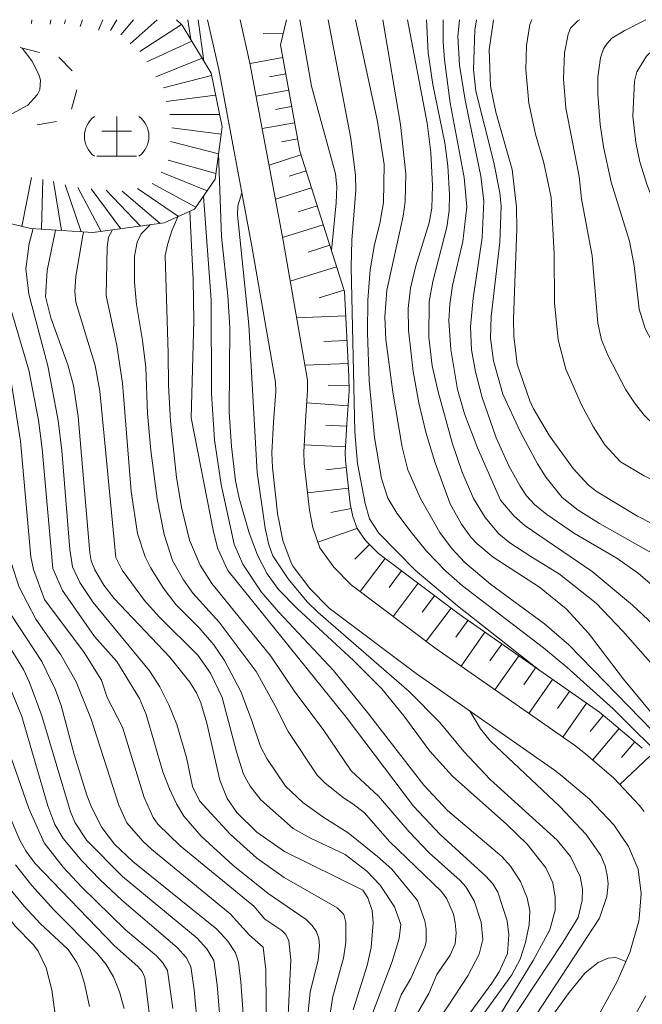
# Model space of a CAD drawing. Units: millimetres. Extents: x -66000 to -64000, y 15305 to 16500.
# Drawn here: x -65805 to -65727, y 16376 to 16500 of the extents above; entities that cross this region are included whole.
import ezdxf

# ---------------------------------------------------------------- set-up
doc = ezdxf.new("R2010")
doc.units = ezdxf.units.MM
for name, color, linetype, lineweight in [('210100_道路縁（街区線）', 7, 'Continuous', 15), ('610111_人工斜面(上)', 7, 'Continuous', 9), ('610199_人工斜面(中)', 7, 'Continuous', 9), ('710100_等高線（計曲線）', 7, 'Continuous', 20), ('710200_等高線（主曲線）', 7, 'Continuous', 9), ('720105_土がけ(記号)', 7, 'Continuous', 9), ('720111_土がけ（崩土）上', 7, 'Continuous', 9), ('720112_土がけ（崩土）下', 7, 'Continuous', 9), ('720199_土がけ（崩土）中', 7, 'Continuous', 9)]:
    doc.layers.add(name, color=color, linetype=linetype, lineweight=lineweight)

msp = doc.modelspace()

# ---------------------------------------------------------------- linework, layer by layer
at = {"layer": '210100_道路縁（街区線）', "flags": 128}
for points in [[(-65732.18, 16375.18), (-65730.13, 16378.91), (-65728.49, 16382.67), (-65727.37, 16386.59), (-65727.31, 16386.92), (-65727.05, 16390.09), (-65727.43, 16393.15), (-65728.64, 16396.01), (-65730.41, 16398.6), (-65730.49, 16398.71), (-65733.57, 16401.95), (-65737.01, 16404.83), (-65737.96, 16405.6), (-65755.35, 16417.76), (-65766.26, 16425.98), (-65768.72, 16428.44), (-65770.79, 16431.2), (-65771.05, 16431.67), (-65772.09, 16434.5), (-65772.71, 16437.48), (-65772.72, 16437.56), (-65773.42, 16443.68), (-65773.49, 16445.5), (-65773.28, 16449.37), (-65773, 16453.23), (-65773.03, 16454.4), (-65776, 16471.5), (-65780.15, 16493.73), (-65781.57, 16500)], [(-65726.69, 16400.4), (-65727.31, 16401.21), (-65730.5, 16404.6), (-65734.08, 16407.63), (-65735.44, 16408.72), (-65752.99, 16420.99), (-65763.5, 16428.9), (-65765.71, 16431.15), (-65767.44, 16433.58), (-65768.34, 16436.13), (-65768.77, 16438.31), (-65769.43, 16444.17), (-65769.48, 16445.59), (-65769.27, 16449.49), (-65768.99, 16453.39), (-65769.01, 16454.64), (-65772.07, 16472.24), (-65776.24, 16494.53), (-65777.47, 16500)], [(-65728.6, 16373.37), (-65726.49, 16377.2)]]:
    msp.add_lwpolyline(points, dxfattribs=at)
at = {"layer": '610111_人工斜面(上)', "flags": 128}
msp.add_lwpolyline([(-65771.63, 16500), (-65772.41, 16496.84), (-65769.98, 16483.47), (-65764.35, 16465.79), (-65763.82, 16455.15), (-65763.78, 16453.26), (-65764.08, 16449.16), (-65764.28, 16445.54), (-65764.24, 16444.55), (-65763.63, 16439.11), (-65763.31, 16437.51), (-65762.78, 16436), (-65761.71, 16434.5), (-65760.06, 16432.83), (-65749.94, 16425.2), (-65732.32, 16412.88), (-65730.78, 16411.64), (-65726.92, 16408.38)], dxfattribs=at)
at = {"layer": '610199_人工斜面(中)'}
for p, q in [((-65772.05, 16498.31), (-65774.56, 16498.26)), ((-65772.12, 16495.23), (-65776.23, 16494.49)), ((-65771.74, 16493.17), (-65773.8, 16492.8)), ((-65771.37, 16491.12), (-65775.46, 16490.38)), ((-65771, 16489.08), (-65773.04, 16488.71)), ((-65770.63, 16487.04), (-65774.7, 16486.3)), ((-65770.26, 16485), (-65772.29, 16484.63)), ((-65769.83, 16482.99), (-65773.84, 16481.72)), ((-65769.19, 16480.98), (-65771.32, 16480.3)), ((-65768.51, 16478.85), (-65773.04, 16477.44)), ((-65767.79, 16476.58), (-65770.19, 16475.82)), ((-65767.02, 16474.18), (-65772.14, 16472.59)), ((-65766.21, 16471.63), (-65768.94, 16470.76)), ((-65765.34, 16468.9), (-65771.18, 16467.1)), ((-65764.42, 16465.99), (-65767.53, 16465)), ((-65764.2, 16462.74), (-65770.37, 16462.48)), ((-65764.04, 16459.65), (-65766.94, 16459.51)), ((-65763.9, 16456.76), (-65769.34, 16456.53)), ((-65763.8, 16454.04), (-65766.4, 16453.99)), ((-65763.91, 16451.44), (-65769.1, 16451.82)), ((-65764.1, 16448.85), (-65766.69, 16448.99)), ((-65764.24, 16446.25), (-65769.43, 16446.54)), ((-65764.14, 16443.66), (-65766.72, 16443.37)), ((-65763.85, 16441.08), (-65769.02, 16440.5)), ((-65763.51, 16438.51), (-65766.06, 16437.99)), ((-65762.79, 16436.01), (-65767.69, 16434.29)), ((-65761.19, 16433.97), (-65763.04, 16432.14)), ((-65759.26, 16432.23), (-65762.4, 16428.07)), ((-65757.18, 16430.66), (-65758.75, 16428.58)), ((-65755.11, 16429.1), (-65758.24, 16424.94)), ((-65753.03, 16427.53), (-65754.6, 16425.45)), ((-65750.95, 16425.96), (-65754.08, 16421.81)), ((-65748.85, 16424.44), (-65750.34, 16422.31)), ((-65746.72, 16422.95), (-65749.7, 16418.69)), ((-65744.59, 16421.46), (-65746.08, 16419.33)), ((-65742.46, 16419.97), (-65745.44, 16415.71)), ((-65740.33, 16418.48), (-65741.82, 16416.35)), ((-65738.2, 16416.99), (-65741.18, 16412.73)), ((-65736.07, 16415.5), (-65737.56, 16413.37)), ((-65733.94, 16414.01), (-65736.92, 16409.75)), ((-65731.84, 16412.49), (-65733.47, 16410.47)), ((-65729.83, 16410.84), (-65733.18, 16406.87)), ((-65727.85, 16409.16), (-65729.52, 16407.18)), ((-65725.97, 16407.37), (-65729.75, 16403.81))]:
    msp.add_line(p, q, dxfattribs=at)
at = {"layer": '710100_等高線（計曲線）', "flags": 128}
for points in [[(-65785.44, 16499.97), (-65785.44, 16500)], [(-65729.28, 16417.06), (-65733.68, 16422.83), (-65736.47, 16425.88), (-65739.84, 16428.61), (-65745.67, 16432.37), (-65747.73, 16434.1), (-65748.46, 16434.91), (-65749.64, 16436.54), (-65751.07, 16439.1), (-65752.96, 16444.26), (-65754.07, 16447.95), (-65755, 16451.81), (-65755.71, 16455.73), (-65756.29, 16460.96), (-65756.35, 16463.68), (-65756.07, 16466.22), (-65755.38, 16469.02), (-65753.7, 16474.43), (-65753.39, 16476.3), (-65753.31, 16479.16), (-65753.49, 16483.29), (-65753.98, 16487), (-65756.45, 16500)], [(-65740.62, 16451.15), (-65741.06, 16452.07), (-65742.67, 16456.67), (-65743.08, 16460.17), (-65743.11, 16462.37), (-65742.68, 16473.65), (-65742.74, 16476.43), (-65743.29, 16481.14), (-65745.33, 16488.36), (-65745.99, 16491.62), (-65746.16, 16496.2), (-65745.63, 16500)], [(-65783.64, 16449.92), (-65783.29, 16462.13), (-65783.37, 16467.27), (-65783.79, 16475.88)], [(-65763.27, 16375.44), (-65761.52, 16381.02), (-65761.02, 16383.3), (-65760.74, 16386.39), (-65760.88, 16387.94), (-65761.44, 16389.54), (-65762.05, 16390.49), (-65771.91, 16395.35), (-65775.36, 16397.78), (-65777.87, 16400.28), (-65779.09, 16402.05), (-65780.04, 16404.32), (-65781.64, 16411.51), (-65782.41, 16414.05), (-65782.96, 16415.31), (-65783.8, 16416.68), (-65786.3, 16419.8), (-65793.29, 16427.17), (-65794.59, 16428.88), (-65795.75, 16430.78), (-65796.21, 16431.92), (-65796.38, 16432.92), (-65797.84, 16450.07), (-65798.4, 16453.97), (-65799.11, 16456.6), (-65801.28, 16462.48), (-65801.92, 16465.16), (-65801.71, 16468.47), (-65800.67, 16473.53)], [(-65725.54, 16436.53), (-65727.53, 16437.53), (-65732.6, 16440.6), (-65733.68, 16441.45), (-65735.61, 16443.56), (-65738.6, 16447.67), (-65740.62, 16451.15)], [(-65783.64, 16449.92), (-65780.84, 16435.57), (-65780.28, 16433.43), (-65779.02, 16430.73), (-65764.16, 16412.26), (-65755.66, 16401.07), (-65752.31, 16397.49), (-65746.57, 16392.27), (-65745.72, 16391.3), (-65745.09, 16390.25)], [(-65776.26, 16363.47), (-65777.38, 16378.96), (-65777.69, 16381.43), (-65778.04, 16382.61), (-65779.03, 16384.09), (-65780.39, 16385.59), (-65790.98, 16394.1), (-65793.25, 16396.27), (-65794.84, 16398.38), (-65796.17, 16400.96), (-65796.73, 16402.43), (-65798.32, 16407.58), (-65799.96, 16413.74), (-65800.66, 16415.71), (-65802.4, 16419.28), (-65806.16, 16424.99)], [(-65725.65, 16412.66), (-65729.28, 16417.06)], [(-65805.72, 16393.68), (-65803.65, 16391.1), (-65800.87, 16388.02), (-65795.39, 16382.47), (-65794.3, 16381.16), (-65793.37, 16379.58), (-65792.62, 16377.73), (-65792.04, 16375.6)], [(-65750.79, 16372.06), (-65745.85, 16378.81), (-65744.93, 16380.24), (-65743.87, 16382.54), (-65743.7, 16384.86), (-65743.9, 16386.65), (-65745.09, 16390.25)], [(-65746.19, 16340.67), (-65747.51, 16341.05), (-65747.9, 16341.67), (-65747.96, 16344.47), (-65747.71, 16349.01), (-65746.45, 16353.92), (-65742.75, 16364.76), (-65740.93, 16369.58), (-65740.06, 16371.51), (-65738.42, 16374.42), (-65736.13, 16377.64), (-65734.09, 16380.08), (-65732.48, 16381.4), (-65731.23, 16381.94), (-65730.25, 16382.04), (-65729, 16381.51)]]:
    msp.add_lwpolyline(points, dxfattribs=at)
at = {"layer": '710200_等高線（主曲線）', "flags": 128}
for points in [[(-65783.67, 16497.51), (-65784.05, 16500)], [(-65782.03, 16494.78), (-65782.76, 16500)], [(-65766, 16470.97), (-65765.39, 16476.95), (-65765.33, 16478.96), (-65765.48, 16480.63), (-65768.5, 16491.65), (-65769.96, 16500)], [(-65739.75, 16418.08), (-65750.14, 16426.25), (-65755.48, 16430.76), (-65760.04, 16435.39), (-65761.2, 16437.22), (-65761.74, 16439.13), (-65762.71, 16444.18), (-65763.07, 16448.15), (-65763.51, 16468.89), (-65763.43, 16472.26), (-65762.92, 16478.56), (-65762.99, 16480.44), (-65763.55, 16485.06), (-65766.41, 16500)], [(-65723.41, 16406.2), (-65730.59, 16413.3), (-65736.4, 16418.55), (-65739.35, 16420.99), (-65749.51, 16428.79), (-65751.6, 16430.61), (-65754.03, 16433.16), (-65755.99, 16435.53), (-65757.77, 16437.92), (-65758.9, 16439.81), (-65759.71, 16442.27), (-65760.59, 16447.46), (-65761.26, 16454.57), (-65761.47, 16460.61), (-65761.4, 16464.71), (-65761.12, 16468.52), (-65760.6, 16471.71), (-65759.9, 16474.37), (-65759.44, 16477.01), (-65759.35, 16481.78), (-65760.19, 16487.18), (-65762.99, 16500)], [(-65759.55, 16500), (-65757.3, 16486.83), (-65756.64, 16480.59), (-65756.74, 16477.12), (-65756.98, 16475.27), (-65759.04, 16465.97), (-65759.29, 16462.64), (-65759.14, 16459.76), (-65758.27, 16453.13), (-65757.09, 16446.21), (-65756.38, 16443.36), (-65754.79, 16439.78), (-65752.37, 16435.51), (-65750.89, 16433.51), (-65749.21, 16431.7), (-65746, 16428.98), (-65739.22, 16424.01), (-65736.16, 16421.35), (-65722.63, 16407.44)], [(-65740.93, 16432.48), (-65743.59, 16434.19), (-65744.95, 16435.33), (-65746.67, 16437.37), (-65748.15, 16439.78), (-65749.58, 16443.07), (-65750.76, 16446.66), (-65752.6, 16453.18), (-65753.33, 16456.47), (-65753.74, 16460.05), (-65753.7, 16464.56), (-65753.27, 16467.08), (-65751.47, 16473.9), (-65751.2, 16475.99), (-65751.16, 16478.01), (-65751.37, 16481.61), (-65751.75, 16484.51), (-65753.24, 16491.86), (-65753.85, 16495.82), (-65754.06, 16500)], [(-65744.74, 16439.57), (-65747.62, 16446.15), (-65749.29, 16450.41), (-65750.15, 16453.48), (-65751, 16458.53), (-65751.23, 16462.1), (-65751.13, 16464.2), (-65750.76, 16466.58), (-65749.46, 16472.09), (-65748.98, 16476.46), (-65749.32, 16480.16), (-65751.05, 16489.55), (-65751.79, 16494.93), (-65751.97, 16497.22), (-65751.96, 16500)], [(-65735.43, 16435.35), (-65738.92, 16437.77), (-65740.45, 16439.01), (-65741.47, 16440.11), (-65742.28, 16441.31), (-65743.67, 16443.78), (-65745.27, 16447.42), (-65747.03, 16452.48), (-65747.9, 16455.69), (-65748.4, 16458.47), (-65748.5, 16461.38), (-65748.18, 16464.95), (-65747.04, 16472.55), (-65746.83, 16477.17), (-65747.22, 16480.3), (-65749.18, 16489.87), (-65749.9, 16494.28), (-65750.11, 16497.92), (-65749.89, 16500)], [(-65724.21, 16432.07), (-65732.32, 16436.62), (-65734.97, 16438.3), (-65736.98, 16439.88), (-65739.02, 16442.42), (-65740.09, 16444.11), (-65742.24, 16448.1), (-65744.43, 16452.88), (-65745.64, 16457.1), (-65746.01, 16459.93), (-65745.9, 16462.65), (-65744.81, 16472.01), (-65744.67, 16476.55), (-65744.84, 16478.2), (-65745.57, 16482.05), (-65747.84, 16490.99), (-65748.13, 16493.74), (-65747.96, 16498.7), (-65747.75, 16500)], [(-65709.02, 16430.63), (-65713.04, 16434.53), (-65717.24, 16437.7), (-65720.03, 16439.32), (-65726.67, 16442.63), (-65729.64, 16444.39), (-65731.62, 16446.53), (-65733.1, 16448.81), (-65734.57, 16451.54), (-65736.54, 16456.05), (-65737.5, 16459.72), (-65737.95, 16464.4), (-65737.99, 16470.5), (-65738.36, 16477.65), (-65739.3, 16481.99), (-65740.34, 16485.6), (-65741.18, 16489.5), (-65741.58, 16493.75), (-65741.49, 16496.74), (-65741.07, 16499.38), (-65740.8, 16500)], [(-65716.98, 16443.55), (-65723.61, 16447.56), (-65725.24, 16448.86), (-65726.68, 16450.27), (-65727.92, 16451.79), (-65728.97, 16453.43), (-65731.22, 16457.73), (-65732.06, 16459.72), (-65732.52, 16461.82), (-65733.23, 16470.3), (-65734.55, 16477.48), (-65734.84, 16480.28), (-65736.53, 16488.93), (-65736.81, 16492.57), (-65736.68, 16495.83), (-65736.25, 16498.16), (-65735.93, 16498.93), (-65735.04, 16499.84), (-65734.77, 16500)], [(-65710.91, 16445.58), (-65715.51, 16448.33), (-65718.04, 16450.57), (-65720.82, 16452.33), (-65721.63, 16453.06), (-65722.45, 16454.01), (-65724.13, 16456.55), (-65726.55, 16461.16), (-65727.3, 16463.59), (-65727.95, 16469.09), (-65728.53, 16472.16), (-65730.84, 16479.56), (-65731.81, 16484), (-65732.23, 16486.8), (-65732.52, 16490.64), (-65732.51, 16492.77), (-65732.19, 16495.22), (-65731.81, 16496.34), (-65731.38, 16496.95), (-65730.74, 16497.67), (-65729.21, 16498.58), (-65726.49, 16500)], [(-65694.86, 16439.33), (-65699.1, 16443.52), (-65702.6, 16446.6), (-65706.32, 16449.16), (-65712.81, 16452.85), (-65713.71, 16453.53), (-65716.89, 16456.35), (-65717.44, 16457.01), (-65719.79, 16460.92), (-65721.99, 16465.76), (-65723.85, 16472.73), (-65726.36, 16479.31), (-65727.23, 16482.13), (-65727.74, 16484.54), (-65728.09, 16487.86), (-65727.88, 16492.28), (-65727.6, 16493.45), (-65726.4, 16495.41), (-65724.92, 16496.8), (-65721, 16500)], [(-65808.35, 16487.72), (-65807.78, 16487.75), (-65806.07, 16488.2), (-65804.14, 16489.26), (-65802.96, 16490.61), (-65802.65, 16491.16), (-65802.58, 16492.38), (-65802.78, 16493.11), (-65803.64, 16494.81), (-65804.88, 16496.43)], [(-65745.35, 16373.95), (-65740.62, 16381.65), (-65738.56, 16385.49), (-65737.89, 16387.97), (-65737.87, 16389.62), (-65738.18, 16391.42), (-65739.03, 16393.29), (-65741.41, 16396.29), (-65743.95, 16398.75), (-65750.79, 16404.85), (-65753.63, 16408), (-65756.91, 16412.45), (-65759.65, 16415.82), (-65763.22, 16419.41), (-65770.32, 16425.94), (-65772.64, 16428.34), (-65774.09, 16430.28), (-65775.29, 16432.62), (-65776.38, 16435.56), (-65777.6, 16439.82), (-65778.04, 16441.98), (-65778.57, 16446.33), (-65778.84, 16450.61), (-65778.75, 16461.3), (-65779, 16465.25), (-65779.82, 16472.73), (-65780.18, 16483.17)], [(-65804.9, 16412.36), (-65806.51, 16416.26), (-65810.98, 16424.21), (-65812.26, 16427.38), (-65812.73, 16431.33), (-65814.1, 16452.29), (-65814.85, 16454.61), (-65815.83, 16456.05), (-65817.69, 16459.94), (-65820.54, 16464.27), (-65821.63, 16466.31), (-65821.96, 16467.22), (-65822.24, 16468.89), (-65822.17, 16472.23), (-65821.46, 16475.09), (-65820.55, 16477.37), (-65819.63, 16479.18)], [(-65777.25, 16478.21), (-65777.75, 16476.6), (-65777.8, 16475.45), (-65776.39, 16461.63), (-65775.35, 16443.04), (-65774.34, 16436.04), (-65773.87, 16433.95), (-65773.35, 16432.54), (-65771.42, 16429.65), (-65769.03, 16426.78), (-65767.67, 16425.41), (-65756.21, 16415.5), (-65752.36, 16411.59), (-65749.34, 16407.94), (-65746.05, 16404.43), (-65737.63, 16396.77), (-65735.94, 16394.73), (-65734.73, 16392.22), (-65734.45, 16390.62), (-65734.47, 16389.18), (-65734.99, 16387.08), (-65736.92, 16383.9), (-65743.77, 16373.5)], [(-65796.76, 16396.74), (-65798.22, 16398.99), (-65798.81, 16400.35), (-65802.39, 16412.43), (-65803.93, 16416.62), (-65804.71, 16418.24), (-65808.3, 16424.06), (-65809.99, 16427.76), (-65810.36, 16429.31), (-65810.69, 16432.14), (-65811.94, 16449.01), (-65812.44, 16453.11), (-65814.14, 16458.2), (-65818.72, 16467.57), (-65819.23, 16469.1), (-65819.24, 16470.48), (-65818.74, 16473.79), (-65817.83, 16477.55), (-65817.49, 16478.15)], [(-65747.04, 16374.68), (-65743.31, 16379.83), (-65742.29, 16381.8), (-65741.6, 16383.9), (-65741.13, 16386.15), (-65741.04, 16387.89), (-65741.4, 16389.55), (-65742.25, 16391.6), (-65743.48, 16393.53), (-65744.59, 16394.74), (-65751.42, 16400.54), (-65754.4, 16403.71), (-65761.46, 16412.86), (-65765.73, 16418.12), (-65772.65, 16425.51), (-65774.83, 16428.04), (-65777.12, 16431.52), (-65778.22, 16434.01), (-65779.87, 16441.53), (-65780.71, 16447.15), (-65781.06, 16452.92), (-65781.13, 16464.7), (-65782.09, 16477.78)], [(-65803.17, 16424.57), (-65805.25, 16428.6), (-65806.21, 16431.57), (-65808.03, 16453.5), (-65809.17, 16458.14), (-65812.54, 16467.91), (-65813.13, 16471.08), (-65813.15, 16472.33), (-65812.89, 16474.44), (-65812.55, 16475.8)], [(-65802.06, 16427.07), (-65803.43, 16430.83), (-65803.78, 16432.43), (-65805.07, 16446.97), (-65806.28, 16454.74), (-65807.09, 16458.33), (-65809.57, 16466.71), (-65810.26, 16469.63), (-65810.37, 16471.41), (-65810.08, 16473.26), (-65809.62, 16475.11)], [(-65753.15, 16373.14), (-65748.84, 16379.74), (-65747.42, 16382.44), (-65746.96, 16384.3), (-65747.16, 16386.49), (-65748.05, 16389.17), (-65749.12, 16390.9), (-65749.82, 16391.73), (-65753.73, 16395.2), (-65756.21, 16397.83), (-65760.07, 16402.34), (-65763.53, 16405.53), (-65767.02, 16410.69), (-65770.59, 16415.43), (-65773.63, 16419.92), (-65781.01, 16429.08), (-65782.5, 16431.39), (-65783.83, 16434.53), (-65784.86, 16438.67), (-65785.46, 16442.4), (-65786.22, 16449.48), (-65786.49, 16453.98), (-65786.51, 16458.05), (-65786.9, 16470.34), (-65786.62, 16471.69), (-65786.06, 16473.44), (-65785.31, 16475.2)], [(-65795.77, 16422.43), (-65799.79, 16428.21), (-65801.01, 16430.98), (-65802.37, 16446.02), (-65802.83, 16449.62), (-65804.04, 16455.91), (-65806.3, 16463.57), (-65807.07, 16466.8), (-65807.35, 16469.22), (-65807.25, 16471.36), (-65806.82, 16473.45), (-65806.48, 16474.38)], [(-65782.6, 16401.73), (-65783.47, 16403.52), (-65784.2, 16407.18), (-65785.42, 16411.35), (-65786.43, 16413.81), (-65787.58, 16416.07), (-65788.88, 16418.1), (-65795.93, 16426.68), (-65797.62, 16429.22), (-65798.54, 16431.19), (-65798.86, 16433.37), (-65799.87, 16445.82), (-65800.35, 16449.56), (-65801.66, 16456.45), (-65804.04, 16465.47), (-65804.41, 16468.67), (-65804.01, 16471.85), (-65803.5, 16473.72)], [(-65760.9, 16374.77), (-65758.37, 16381.53), (-65757.48, 16384.4), (-65757.28, 16386.2), (-65758.06, 16388.4), (-65759.89, 16391.13), (-65761.55, 16392.91), (-65764.26, 16395), (-65768.64, 16397.02), (-65770.82, 16398.26), (-65774.89, 16401.86), (-65776.21, 16403.59), (-65777.04, 16405.11), (-65777.94, 16407.88), (-65779.71, 16414.74), (-65781.2, 16417.78), (-65782.78, 16420.07), (-65787.66, 16424.87), (-65789.49, 16426.94), (-65792.32, 16430.77), (-65793.09, 16432.34), (-65795.11, 16453.28), (-65795.68, 16456.51), (-65798.12, 16464.47), (-65798.27, 16465.79), (-65798.14, 16467.69), (-65797.26, 16472.9), (-65797.12, 16473.3)], [(-65758.38, 16374.28), (-65757.21, 16377.35), (-65756.03, 16379.38), (-65754.26, 16383.36), (-65754.07, 16384.01), (-65754.07, 16385.65), (-65754.24, 16386.64), (-65755.18, 16389.2), (-65758.41, 16393.16), (-65760.2, 16394.73), (-65763.89, 16397.71), (-65766.95, 16399.62), (-65769.6, 16401.52), (-65771.78, 16403.59), (-65774.13, 16407.05), (-65774.92, 16408.58), (-65776.05, 16411.93), (-65777.38, 16415.49), (-65779.42, 16419.4), (-65780.78, 16421.36), (-65782.64, 16423.51), (-65785.56, 16426.45), (-65787.15, 16428.53), (-65788.75, 16431.08), (-65789.41, 16432.45), (-65790.38, 16435.36), (-65791.16, 16440.64), (-65792.24, 16454.26), (-65792.96, 16459), (-65794.32, 16465.32), (-65794.17, 16471.39), (-65794.01, 16472.65), (-65793.53, 16473.55)], [(-65756.54, 16372.62), (-65753.75, 16377.5), (-65752.73, 16379.88), (-65751.08, 16382.33), (-65750.46, 16383.73), (-65750.3, 16385.12), (-65750.43, 16386.41), (-65750.67, 16387.48), (-65751.48, 16389.39), (-65752.14, 16390.33), (-65758.71, 16396.62), (-65761.82, 16400.22), (-65763.3, 16401.37), (-65764.49, 16402.1), (-65766.84, 16404.02), (-65767.77, 16404.98), (-65771.43, 16410.44), (-65773.05, 16413.68), (-65775.46, 16418), (-65780.11, 16424.21), (-65783.4, 16427.88), (-65784.59, 16429.55), (-65785.98, 16431.99), (-65787.01, 16435.22), (-65787.88, 16439.71), (-65788.71, 16445.82), (-65789.1, 16450.45), (-65789.34, 16456.23), (-65789.73, 16459.63), (-65790.5, 16464.17), (-65790.75, 16466.96), (-65790.73, 16470.26), (-65790.42, 16472.01), (-65789.91, 16473.07), (-65788.76, 16474.19)], [(-65800.74, 16374.87), (-65801.15, 16377.95), (-65801.87, 16380.71), (-65802.85, 16382.83), (-65803.45, 16383.64), (-65805.76, 16385.99), (-65807.86, 16388.76), (-65810.02, 16391.95), (-65812.35, 16395.99), (-65814.77, 16401.31), (-65816.02, 16404.44), (-65818.92, 16412.08), (-65821.23, 16418.71), (-65822.65, 16423.96), (-65823.41, 16428.65), (-65823.64, 16431.19), (-65823.97, 16440.7)], [(-65725.56, 16423.92), (-65728.14, 16426.37), (-65733.24, 16430.57), (-65741.64, 16436.33), (-65743.01, 16437.54), (-65744.74, 16439.57)], [(-65723.94, 16427.34), (-65727.39, 16430.35), (-65730.13, 16432.28), (-65735.43, 16435.35)], [(-65721.13, 16413.73), (-65729.37, 16423.1), (-65732.72, 16426.62), (-65737.31, 16430.25), (-65740.93, 16432.48)], [(-65771.47, 16373.94), (-65771.08, 16381.73), (-65771.37, 16384.14), (-65771.74, 16384.92), (-65772.25, 16385.42), (-65774.35, 16386.85), (-65775.75, 16388.47), (-65784.99, 16396.06), (-65787.83, 16398.8), (-65788.4, 16399.62), (-65789.54, 16402.15), (-65792.24, 16410.99), (-65794.19, 16414.72), (-65794.9, 16416.9), (-65797.06, 16420.4), (-65802.06, 16427.07)], [(-65774.16, 16371.7), (-65774.23, 16380.48), (-65774.59, 16383.31), (-65776.31, 16384.82), (-65778.71, 16387.53), (-65788.56, 16395.61), (-65789.69, 16396.65), (-65791.7, 16398.97), (-65792.73, 16401.21), (-65796.2, 16412.01), (-65798.08, 16416.69), (-65800.01, 16420.09), (-65803.17, 16424.57)], [(-65785.95, 16375.61), (-65786.61, 16380.38), (-65787.2, 16381.37), (-65787.98, 16382.23), (-65791.89, 16385.5), (-65797.43, 16390.9), (-65799.72, 16393.4), (-65802.1, 16396.45), (-65804.03, 16400.77), (-65809.27, 16415.71), (-65810.1, 16417.52), (-65812.18, 16421.24)], [(-65768.99, 16374.32), (-65768.68, 16377.69), (-65767.67, 16381.7), (-65767.5, 16383.49), (-65767.57, 16384.4), (-65767.87, 16385.26), (-65768.41, 16386.07), (-65769.18, 16386.82), (-65773.93, 16390.07), (-65778.4, 16393.64), (-65782.36, 16397.3), (-65784.53, 16399.79), (-65785.49, 16401.38), (-65786.37, 16403.24), (-65787.17, 16405.39), (-65789.28, 16412.61), (-65790.12, 16414.59), (-65792.99, 16419.26), (-65795.77, 16422.43)], [(-65741.86, 16372.37), (-65732.31, 16386.99), (-65731.38, 16389.71), (-65731.23, 16391.28), (-65731.32, 16392.38), (-65731.58, 16393.55), (-65732.15, 16394.88), (-65733.98, 16397.49), (-65737.3, 16401.01), (-65746.02, 16409.26), (-65747.24, 16410.79), (-65748.61, 16413.05)], [(-65781.85, 16362.85), (-65783.24, 16377.97), (-65783.66, 16380.91), (-65784.26, 16382.01), (-65785.38, 16383.28), (-65792.33, 16389.26), (-65795.07, 16391.8), (-65797.37, 16394.18), (-65799.73, 16397.01), (-65800.77, 16398.74), (-65801.66, 16401.12), (-65804.9, 16412.36)], [(-65796.39, 16375.86), (-65797.02, 16378.74), (-65797.6, 16380.54), (-65797.99, 16381.4), (-65799.1, 16383.05), (-65802.6, 16386.3), (-65804.64, 16388.51), (-65806.75, 16391.09), (-65809.1, 16394.37), (-65810.13, 16396.2), (-65811.28, 16398.72), (-65814.46, 16406.83)], [(-65766.38, 16373.66), (-65765.84, 16377.13), (-65764.46, 16381.94), (-65764.18, 16383.95), (-65764.17, 16386.43), (-65764.44, 16387.43), (-65765.26, 16388.28), (-65771.92, 16392.09), (-65775.37, 16394.52), (-65778.72, 16397.55), (-65782.6, 16401.73)], [(-65787.5, 16363.46), (-65789.44, 16379.51), (-65789.79, 16380.27), (-65790.31, 16380.9), (-65793.28, 16383.5), (-65803.27, 16393.91), (-65804.41, 16395.44), (-65805.18, 16396.78), (-65806.77, 16400.53)], [(-65779.04, 16362.88), (-65780.34, 16378.6), (-65780.78, 16381.65), (-65781.65, 16383.1), (-65782.89, 16384.45), (-65792.27, 16392.22), (-65796.76, 16396.74)]]:
    msp.add_lwpolyline(points, dxfattribs=at)
at = {"layer": '720105_土がけ(記号)'}
for p, q in [((-65792.99, 16487.83), (-65792.99, 16482.83)), ((-65794.87, 16485.96), (-65791.12, 16485.96)), ((-65795.49, 16482.83), (-65790.49, 16482.83))]:
    msp.add_line(p, q, dxfattribs=at)
for centre, start, end in [((-65793.92, 16485.33), 126.8699, 233.1301), ((-65792.07, 16485.33), 306.8699, 53.1301)]:
    msp.add_arc(centre, 3.13, start, end, dxfattribs=at)
at = {"layer": '720111_土がけ（崩土）上', "flags": 128}
msp.add_lwpolyline([(-65785.47, 16500), (-65784.75, 16499.31), (-65781.12, 16493.26), (-65779.73, 16486.52), (-65780.6, 16479.96), (-65783.19, 16476.16), (-65787, 16474.43), (-65795.99, 16473.22), (-65803.77, 16473.74), (-65812.59, 16475.81), (-65820.89, 16479.78), (-65828.33, 16485.14), (-65832.31, 16489.11), (-65833.17, 16491.19)], dxfattribs=at)
at = {"layer": '720112_土がけ（崩土）下'}
for p, q in [((-65805.12, 16496.49), (-65802.69, 16495.88)), ((-65800.27, 16495.28), (-65798.57, 16493.56)), ((-65798, 16491.17), (-65798.65, 16488.75)), ((-65800.57, 16487.2), (-65802.99, 16486.76))]:
    msp.add_line(p, q, dxfattribs=at)
at = {"layer": '720199_土がけ（崩土）中'}
for p, q in [((-65803.64, 16500), (-65803.7, 16499.51)), ((-65801.27, 16500), (-65801.35, 16499.44)), ((-65799.42, 16500), (-65799.56, 16499.47)), ((-65797.29, 16500), (-65797.6, 16499.14)), ((-65794.75, 16500), (-65795.26, 16498.69)), ((-65792.96, 16500), (-65793.76, 16498.66)), ((-65790.87, 16500), (-65792.48, 16498.09)), ((-65787.92, 16500), (-65791.3, 16496.96)), ((-65784.85, 16499.4), (-65790.1, 16496.01)), ((-65783.53, 16497.28), (-65789.22, 16494.69)), ((-65782.25, 16495.14), (-65788.05, 16492.83)), ((-65781.06, 16492.96), (-65787.12, 16491.44)), ((-65780.55, 16490.51), (-65786.75, 16489.71)), ((-65780.05, 16488.06), (-65786.3, 16488.06)), ((-65779.85, 16485.6), (-65786.05, 16486.38)), ((-65780.18, 16483.12), (-65786.23, 16484.68)), ((-65780.51, 16480.65), (-65786.52, 16482.35)), ((-65781.62, 16478.47), (-65787.41, 16480.81)), ((-65804.9, 16474), (-65803.69, 16480.14)), ((-65802.43, 16473.65), (-65802.26, 16479.9)), ((-65799.93, 16473.48), (-65800.93, 16479.65)), ((-65797.44, 16473.32), (-65799.48, 16479.23)), ((-65794.95, 16473.36), (-65797.89, 16478.88)), ((-65792.48, 16473.69), (-65796.18, 16478.73)), ((-65790, 16474.03), (-65794.3, 16478.56)), ((-65787.52, 16474.36), (-65792.28, 16478.41)), ((-65785.2, 16475.25), (-65790.37, 16478.77)), ((-65783.03, 16476.4), (-65788.52, 16479.38))]:
    msp.add_line(p, q, dxfattribs=at)

doc.saveas('drawing.dxf')
